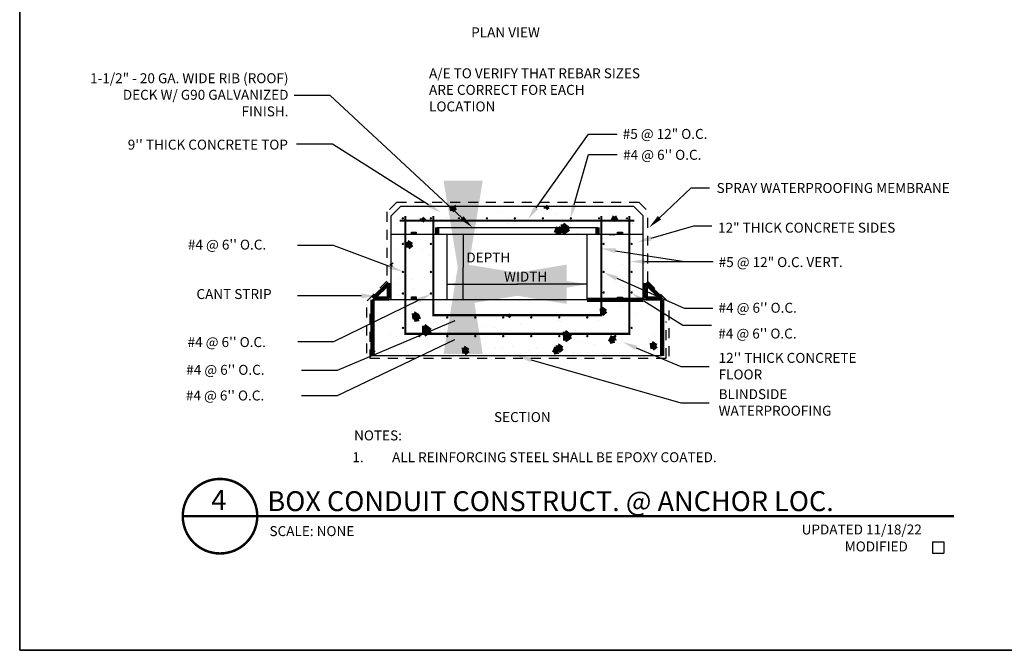
# Model space of a CAD drawing. Extents: x 0 to 36, y 0 to 24.8.
# Drawn here: x 0 to 12.4, y 0 to 7.9 of the extents above; entities that cross this region are included whole.
import ezdxf
from ezdxf import colors
from ezdxf.entities.mleader import LeaderData, LeaderLine
from ezdxf.math import Vec2, Vec3

# ---------------------------------------------------------------- set-up
doc = ezdxf.new("R2010")
doc.units = 0
doc.header["$LTSCALE"] = 0.5
doc.header["$MEASUREMENT"] = 0
doc.linetypes.add('HIDDEN', pattern=[0.375, 0.25, -0.125])
doc.layers.get('0').update_dxf_attribs({"linetype": 'CONTINUOUS'})
for name, color, linetype in [('A-WALL-NEW', 7, 'CONTINUOUS'), ('ESH', 7, 'CONTINUOUS'), ('ESHTT', 1, 'CONTINUOUS'), ('M-ARCH', 5, 'CONTINUOUS'), ('M-HATCH', 9, 'CONTINUOUS'), ('M-HVAC-TEXT', 7, 'CONTINUOUS'), ('TEXT', 7, 'CONTINUOUS'), ('TITLE', 5, 'CONTINUOUS')]:
    doc.layers.add(name, color=color, linetype=linetype)
doc.layers.add('M-ANNO-NPLT', color=1, linetype='CONTINUOUS', plot=False)
doc.styles.add('STYLE1', font='Romans.shx', dxfattribs={"height": 0.125})
doc.dimstyles.new('STANDARD$7', dxfattribs={"dimtxt": 0.125, "dimasz": 0.1875, "dimexe": 0.179688, "dimexo": 0.0625, "dimgap": 0.089844, "dimtad": 0, "dimtih": 1, "dimtoh": 1, "dimdec": 4, "dimzin": 0, "dimdsep": 46, "dimtxsty": 'Standard', "dimcen": 0, "dimadec": 0, "dimazin": 0, "dimtfac": 1, "dimtdec": 4, "dimtofl": 0, "dimtmove": 0, "dimatfit": 3, "dimfxl": 1, "dimtolj": 1, "dimtzin": 0, "dimarcsym": 0})

# ---------------------------------------------------------------- blocks, each defined once
blk = doc.blocks.new('BORDER')
for p, q in [((0, 1), (0, 0)), ((0, 0), (1, 0))]:
    blk.add_line(p, q)

msp = doc.modelspace()

# ---------------------------------------------------------------- hatches: boundary and pattern name
at = {"layer": 'ESHTT'}
h = msp.add_hatch(dxfattribs=at)
h.set_pattern_fill('ANSI31', color=256, scale=0.07)
h.set_pattern_definition([(45, (1.7105065, -16.431382), (-0.0061871843, 0.0061871843), [])])
h.paths.add_polyline_path([(4.988, 5.257), (4.927, 5.257), (4.927, 5.229), (4.988, 5.229)])
h = msp.add_hatch(dxfattribs=at)
h.set_pattern_fill('ANSI31', color=256, scale=0.07)
h.set_pattern_definition([(45, (4.303333, -16.431382), (-0.0061871843, 0.0061871843), [])])
h.paths.add_polyline_path([(7.581, 5.257), (7.52, 5.257), (7.52, 5.229), (7.581, 5.229)])
h = msp.add_hatch(dxfattribs=at)
h.set_pattern_fill('ANSI31', color=256, scale=0.07)
h.set_pattern_definition([(45, (1.7105065, -17.2462266), (-0.0061871843, 0.0061871843), [])])
h.paths.add_polyline_path([(4.988, 4.442), (4.927, 4.442), (4.927, 4.414), (4.988, 4.414)])
h = msp.add_hatch(dxfattribs=at)
h.set_pattern_fill('ANSI31', color=256, scale=0.07)
h.set_pattern_definition([(45, (4.303333, -17.250452), (-0.0061871843, 0.0061871843), [])])
h.paths.add_polyline_path([(7.581, 4.438), (7.52, 4.438), (7.52, 4.41), (7.581, 4.41)])
at = {"layer": 'M-HATCH', "linetype": 'Continuous', "lineweight": 200}
h = msp.add_hatch(dxfattribs=at)
h.set_pattern_fill('AR-CONC', color=256, scale=0.1, angle=45)
h.paths.add_polyline_path([(7.667, 4.405), (7.315, 4.405), (7.315, 4.214), (5.202, 4.214), (5.202, 4.405), (4.85, 4.405), (4.85, 3.979), (7.667, 3.979)], flags=17)
h.paths.add_polyline_path([(6.78, 4.185, -1), (6.794, 4.185, -1)], flags=16)
h.paths.add_polyline_path([(6.427, 4.185, -1), (6.442, 4.185, -1)], flags=16)
h.paths.add_polyline_path([(7.132, 4.185, -1), (7.147, 4.185, -1)], flags=16)
h.paths.add_polyline_path([(6.09, 4.185, -1), (6.075, 4.185, -1)], flags=16)
h.paths.add_polyline_path([(5.738, 4.185, -1), (5.723, 4.185, -1)], flags=16)
h.paths.add_polyline_path([(5.386, 4.185, -1), (5.371, 4.185, -1)], flags=16)
h.paths.add_polyline_path([(8.081, 4.405), (7.667, 4.405), (7.667, 3.979), (5.084, 3.979), (5.03, 3.956, -0.258468), (5.033, 3.95, -1.11007), (5.019, 3.952), (4.437, 3.704), (4.437, 3.701), (8.081, 3.701)])
h.paths.add_polyline_path([(7.704, 4.053, -1), (7.69, 4.053, -1)], flags=16)
h.paths.add_polyline_path([(7.499, 3.95, -1), (7.484, 3.95, -1)], flags=16)
h.paths.add_polyline_path([(7.147, 3.95, -1), (7.132, 3.95, -1)], flags=16)
h.paths.add_polyline_path([(6.794, 3.95, -1), (6.78, 3.95, -1)], flags=16)
h.paths.add_polyline_path([(6.442, 3.95, -1), (6.427, 3.95, -1)], flags=16)
h.paths.add_polyline_path([(6.09, 3.95, -1), (6.075, 3.95, -1)], flags=16)
h.paths.add_polyline_path([(5.738, 3.95, -1), (5.723, 3.95, -1)], flags=16)
h.paths.add_polyline_path([(5.386, 3.95, -1), (5.371, 3.95, -1)], flags=16)
h.paths.add_polyline_path([(7.667, 5.227), (7.315, 5.227), (7.315, 4.405), (7.667, 4.405)])
h.paths.add_polyline_path([(7.352, 4.757, -1), (7.337, 4.757, -1)], flags=16)
h.paths.add_polyline_path([(7.337, 5.109, -1), (7.352, 5.109, -1)], flags=16)
h.paths.add_polyline_path([(7.352, 4.499, -1), (7.337, 4.499, -1)], flags=16)
h.paths.add_polyline_path([(7.581, 4.438), (7.581, 4.41), (7.52, 4.41), (7.52, 4.438)], flags=16)
h.paths.add_polyline_path([(7.844, 5.462), (7.726, 5.579), (4.791, 5.579), (4.674, 5.462), (4.674, 5.227), (4.85, 5.227), (4.85, 5.401), (7.667, 5.401), (7.667, 5.227), (7.844, 5.227)])
h.paths.add_polyline_path([(6.926, 5.431, -1), (6.941, 5.431, -1)], flags=16)
h.paths.add_polyline_path([(6.589, 5.431, -1), (6.574, 5.431, -1)], flags=16)
h.paths.add_polyline_path([(7.279, 5.431, -1), (7.293, 5.431, -1)], flags=16)
h.paths.add_polyline_path([(6.237, 5.431, -1), (6.222, 5.431, -1)], flags=16)
h.paths.add_polyline_path([(7.631, 5.431, -1), (7.645, 5.431, -1)], flags=16)
h.paths.add_polyline_path([(5.884, 5.431, -1), (5.87, 5.431, -1)], flags=16)
h.paths.add_polyline_path([(5.532, 5.431, -1), (5.518, 5.431, -1)], flags=16)
h.paths.add_polyline_path([(5.18, 5.431, -1), (5.165, 5.431, -1)], flags=16)
h.paths.add_polyline_path([(4.828, 5.431, -1), (4.813, 5.431, -1)], flags=16)
h.paths.add_polyline_path([(7.315, 5.401), (5.202, 5.401), (5.202, 5.227), (7.315, 5.227)], flags=17)
h.paths.add_polyline_path([(5.202, 5.227), (4.85, 5.227), (4.85, 4.405), (5.202, 4.405)])
h.paths.add_polyline_path([(5.165, 5.109, -1), (5.18, 5.109, -1)], flags=16)
h.paths.add_polyline_path([(5.18, 4.757, -1), (5.165, 4.757, -1)], flags=16)
h.paths.add_polyline_path([(5.18, 4.486, -1), (5.165, 4.486, -1)], flags=16)
h.paths.add_polyline_path([(4.988, 4.442), (4.988, 4.414), (4.927, 4.414), (4.927, 4.442)], flags=16)
h.paths.add_polyline_path([(4.85, 4.32), (4.437, 4.118), (4.437, 3.704), (5.019, 3.952, -0.521054), (5.03, 3.956), (5.084, 3.979), (4.85, 3.979)], flags=17)
h.paths.add_polyline_path([(4.813, 4.053, -1), (4.828, 4.053, -1)], flags=16)
h.paths.add_polyline_path([(4.85, 5.227), (4.674, 5.227), (4.674, 4.405), (4.85, 4.405)])
h.paths.add_polyline_path([(4.828, 4.757, -1), (4.813, 4.757, -1)], flags=16)
h.paths.add_polyline_path([(4.813, 5.109, -1), (4.828, 5.109, -1)], flags=16)
h.paths.add_polyline_path([(4.828, 4.486, -1), (4.813, 4.486, -1)], flags=16)
h.paths.add_polyline_path([(4.85, 4.32), (4.85, 4.405), (4.674, 4.405), (4.437, 4.405), (4.437, 4.118)], flags=17)

# ---------------------------------------------------------------- linework, layer by layer
at = {"layer": 'A-WALL-NEW'}
for p, q in [((4.791, 5.579), (4.674, 5.462)), ((7.726, 5.579), (4.791, 5.579)), ((7.726, 5.579), (7.844, 5.462)), ((4.674, 5.227), (4.674, 5.462)), ((7.844, 5.227), (7.844, 5.462)), ((7.844, 5.227), (4.674, 5.227)), ((4.674, 4.405), (4.674, 5.227)), ((5.251, 5.315), (7.266, 5.315)), ((5.378, 4.405), (5.378, 5.227)), ((7.139, 4.405), (7.139, 5.227)), ((7.416, 5.227), (7.491, 5.227)), ((7.844, 4.405), (7.844, 5.227)), ((5.378, 4.405), (4.437, 4.405)), ((7.139, 4.405), (5.378, 4.405)), ((8.081, 4.405), (7.139, 4.405)), ((8.081, 3.701), (4.437, 3.701))]:
    msp.add_line(p, q, dxfattribs=at)
at = {"layer": 'ESH'}
for p, q in [((0, 0), (0, 24)), ((24, 0), (0, 0))]:
    msp.add_line(p, q, dxfattribs=at)
for points in [[(2.051, 1.686, 0.0312, 0.0312, -1), (2.988, 1.686, 0.0312, 0.0312, -1), (2.051, 1.686, 0.0312, 0.0312, 0)], [(2.051, 1.686, 0.0312, 0.0312, 0), (11.752, 1.686, 0.0312, 0.0312, 0)]]:
    msp.add_lwpolyline(points, format="xyseb", dxfattribs=at)
at = {"layer": 'ESHTT', "const_width": 0.0264}
for points in [[(7.667, 5.462), (7.667, 3.979), (4.85, 3.979), (4.85, 5.462)], [(7.315, 5.462), (7.315, 4.214), (5.202, 4.214), (5.202, 5.462)], [(4.779, 5.401), (7.733, 5.401)]]:
    msp.add_lwpolyline(points, dxfattribs=at)
at = {"layer": 'ESHTT', "const_width": 0.0147}
for points in [[(4.813, 5.431, 1), (4.828, 5.431, 1)], [(5.165, 5.431, 1), (5.18, 5.431, 1)], [(5.518, 5.431, 1), (5.532, 5.431, 1)], [(5.87, 5.431, 1), (5.884, 5.431, 1)], [(6.222, 5.431, 1), (6.237, 5.431, 1)], [(6.574, 5.431, 1), (6.589, 5.431, 1)], [(6.926, 5.431, 1), (6.941, 5.431, 1)], [(7.279, 5.431, 1), (7.293, 5.431, 1)], [(7.631, 5.431, 1), (7.645, 5.431, 1)], [(4.813, 5.109, 1), (4.828, 5.109, 1)], [(5.165, 5.109, 1), (5.18, 5.109, 1)], [(7.352, 5.109, -1), (7.337, 5.109, -1)], [(7.704, 5.109, -1), (7.69, 5.109, -1)], [(4.813, 4.757, 1), (4.828, 4.757, 1)], [(5.165, 4.757, 1), (5.18, 4.757, 1)], [(7.352, 4.757, -1), (7.337, 4.757, -1)], [(7.704, 4.757, -1), (7.69, 4.757, -1)], [(4.813, 4.486, 1), (4.828, 4.486, 1)], [(5.165, 4.486, 1), (5.18, 4.486, 1)], [(7.352, 4.499, -1), (7.337, 4.499, -1)], [(7.704, 4.499, -1), (7.69, 4.499, -1)], [(5.371, 4.185, 1), (5.386, 4.185, 1)], [(5.723, 4.185, 1), (5.738, 4.185, 1)], [(6.075, 4.185, 1), (6.09, 4.185, 1)], [(6.427, 4.185, 1), (6.442, 4.185, 1)], [(6.78, 4.185, 1), (6.794, 4.185, 1)], [(7.147, 4.185, -1), (7.132, 4.185, -1)], [(4.813, 4.053, 1), (4.828, 4.053, 1)], [(5.019, 3.95, 1), (5.033, 3.95, 1)], [(5.371, 3.95, 1), (5.386, 3.95, 1)], [(5.723, 3.95, 1), (5.738, 3.95, 1)], [(6.075, 3.95, 1), (6.09, 3.95, 1)], [(6.427, 3.95, 1), (6.442, 3.95, 1)], [(6.78, 3.95, 1), (6.794, 3.95, 1)], [(7.147, 3.95, -1), (7.132, 3.95, -1)], [(7.499, 3.95, -1), (7.484, 3.95, -1)], [(7.704, 4.053, -1), (7.69, 4.053, -1)]]:
    msp.add_lwpolyline(points, format="xyb", close=True, dxfattribs=at)
at = {"layer": 'ESHTT'}
for points in [[(4.927, 5.257), (4.988, 5.257), (4.988, 5.229), (4.927, 5.229)], [(7.52, 5.257), (7.581, 5.257), (7.581, 5.229), (7.52, 5.229)], [(4.927, 4.442), (4.988, 4.442), (4.988, 4.414), (4.927, 4.414)], [(7.52, 4.438), (7.581, 4.438), (7.581, 4.41), (7.52, 4.41)]]:
    msp.add_lwpolyline(points, close=True, dxfattribs=at)
at = {"layer": 'M-ARCH', "linetype": 'HIDDEN'}
for p, q in [((4.738, 5.631), (4.618, 5.511)), ((7.79, 5.631), (4.738, 5.631)), ((7.79, 5.631), (7.902, 5.519)), ((4.618, 5.511), (4.618, 4.641)), ((7.902, 4.638), (7.902, 5.519)), ((4.618, 4.641), (4.368, 4.391)), ((7.902, 4.638), (8.171, 4.369)), ((4.368, 3.734), (4.368, 4.391)), ((8.171, 3.699), (8.171, 4.369))]:
    msp.add_line(p, q, dxfattribs=at)
msp.add_lwpolyline([(4.405, 4.23), (4.405, 3.673), (8.131, 3.673), (8.131, 4.133)], dxfattribs=at)
at = {"layer": 'M-HATCH', "lineweight": 200}
for p, q in [((5.251, 5.315), (5.251, 5.227)), ((7.266, 5.315), (7.266, 5.227))]:
    msp.add_line(p, q, dxfattribs=at)
at = {"layer": 'M-HATCH', "linetype": 'Continuous', "lineweight": 200}
for p, q in [((4.641, 4.617), (4.445, 4.422)), ((4.641, 4.617), (4.641, 4.422)), ((7.877, 4.617), (8.072, 4.422)), ((7.877, 4.617), (7.877, 4.422)), ((4.437, 4.405), (4.437, 3.701)), ((4.445, 4.422), (4.641, 4.422)), ((7.139, 4.405), (7.844, 4.405)), ((8.072, 4.422), (7.877, 4.422)), ((8.081, 4.405), (8.081, 3.701))]:
    msp.add_line(p, q, dxfattribs=at)
at = {"layer": 'TEXT'}
for p, q in [((11.481, 1.363), (11.481, 1.222)), ((11.481, 1.363), (11.622, 1.363)), ((11.622, 1.363), (11.622, 1.222)), ((11.481, 1.222), (11.622, 1.222))]:
    msp.add_line(p, q, dxfattribs=at)

# ---------------------------------------------------------------- block references
at = {"layer": 'ESH', "xscale": 36, "yscale": 24, "zscale": 36}
msp.add_blockref('BORDER', (0, 0), dxfattribs=at)

# ---------------------------------------------------------------- texts
at = {"layer": 'ESH', "insert": (4.206, 2.764), "char_height": 0.125, "width": 2.33079, "attachment_point": 1}
msp.add_mtext('NOTES:', dxfattribs=at)
at = {"layer": 'M-ANNO-NPLT', "lineweight": 200, "insert": (5.149, 7.317), "char_height": 0.125, "attachment_point": 1, "style": 'STYLE1'}
msp.add_mtext_dynamic_manual_height_columns('A/E TO VERIFY THAT REBAR SIZES ARE CORRECT FOR EACH LOCATION', width=2.71976, gutter_width=0.625, heights=[0], dxfattribs=at)
at = {"layer": 'M-HVAC-TEXT'}
for s, p in [('%%uPLAN VIEW', (5.679, 7.707)), ('WIDTH', (6.092, 4.636)), ('%%uSECTION', (5.966, 2.87))]:
    msp.add_text(s, height=0.125, dxfattribs=at).set_placement(p)
at = {"layer": 'M-HVAC-TEXT', "style": 'STYLE1'}
msp.add_text('DEPTH', height=0.125, dxfattribs=at).set_placement((5.618, 4.876))
at = {"layer": 'M-HVAC-TEXT', "char_height": 0.125}
for s, insert, width, attachment_point in [('1-1/2" - 20 GA. WIDE RIB (ROOF) DECK W/ G90 GALVANIZED FINISH.   ', (3.381, 7.255), 2.57835, 3), ("9'' THICK CONCRETE TOP", (3.374, 6.42), 3, 3), ("#4 @ 6'' O.C.", (7.59, 6.292), 3, 1), ('SPRAY WATERPROOFING MEMBRANE ', (8.766, 5.875), 3.03052, 1), ('12" THICK CONCRETE SIDES', (8.784, 5.376), 2.57901, 1), ("#4 @ 6'' O.C.", (2.116, 5.163), 3, 1), ('CANT STRIP', (2.223, 4.463), 3, 4), ("#4 @ 6'' O.C.", (8.79, 4.369), 3, 1), ("#4 @ 6'' O.C.", (8.787, 4.045), 3, 1), ("#4 @ 6'' O.C.", (2.112, 3.938), 3, 1), ("12'' THICK CONCRETE FLOOR", (8.791, 3.739), 2, 1), ("#4 @ 6'' O.C.", (2.095, 3.589), 3, 1), ("#4 @ 6'' O.C.", (2.091, 3.266), 3, 1), ('BLINDSIDE WATERPROOFING', (8.791, 3.283), 2, 1)]:
    msp.add_mtext(s, dxfattribs=dict(at, insert=insert, width=width, attachment_point=attachment_point))
at = {"layer": 'M-HVAC-TEXT', "insert": (4.184, 2.49), "char_height": 0.125, "width": 5.0047, "attachment_point": 1, "style": 'STYLE1'}
msp.add_mtext('\\pxi-3,l3;1.^IALL REINFORCING STEEL SHALL BE EPOXY COATED.', dxfattribs=at)
at = {"layer": 'TEXT'}
for s, p in [('#5 @ 12" O.C.', (7.585, 6.43)), ('#5 @ 12" O.C. VERT.', (8.792, 4.818))]:
    msp.add_text(s, height=0.125, dxfattribs=at).set_placement(p)
at = {"layer": 'TEXT', "style": 'STYLE1'}
for s, p in [('SCALE: NONE', (3.142, 1.436)), ('UPDATED 11/18/22', (9.835, 1.456)), ('MODIFIED', (10.377, 1.243))]:
    msp.add_text(s, height=0.125, dxfattribs=at).set_placement(p)
at = {"layer": 'TITLE', "style": 'STYLE1'}
for s, p in [('4', (2.41, 1.764)), ('BOX CONDUIT CONSTRUCT. @ ANCHOR LOC.', (3.116, 1.75))]:
    msp.add_text(s, height=0.25, dxfattribs=at).set_placement(p)

# ---------------------------------------------------------------- leaders
at = {"layer": 'M-HVAC-TEXT'}
for points in [[(5.578, 4.405), (5.578, 4.814)], [(5.578, 5.227), (5.578, 4.818)], [(5.378, 4.602), (6.264, 4.602)], [(7.139, 4.602), (6.253, 4.602)]]:
    msp.add_leader(points, dimstyle='STANDARD$7', override={"dimscale": 12, "dimtxt": 0.09375, "dimasz": 0.125, "dimexe": 0.125, "dimexo": 0.125, "dimgap": 0.0625, "dimcen": 0.125}, dxfattribs=at)
ml = msp.add_multileader_mtext('Standard', dxfattribs=at)
ml.set_content('', color=256)
ml.set_leader_properties()
ml.build(insert=Vec2(0, 0))
ml.multileader.update_dxf_attribs({"text_right_attachment_type": 6, "dogleg_length": 0.36, "arrow_head_size": 0.18})
ctx = ml.context
ctx.base_point, ctx.char_height, ctx.arrow_head_size, ctx.landing_gap_size, ctx.plane_origin = Vec3(3.364, 7.067), 0.18, 0.18, 0.09, Vec3(5.695, 5.292)
ctx.right_attachment = 6
notes = []
notes.append((ctx, [(0, (1, 1, 0), (3.904, 6.977), (-1, 0), 0.36, [(0, [(5.695, 5.315)], 0, [])])]))
ctx.mtext.insert, ctx.mtext.flow_direction = Vec3(3.454, 7.157), 5
ml = msp.add_multileader_mtext('Standard', dxfattribs=at)
ml.set_content('', color=256)
ml.set_leader_properties()
ml.build(insert=Vec2(0, 0))
ml.multileader.update_dxf_attribs({"text_right_attachment_type": 6, "dogleg_length": 0.36, "arrow_head_size": 0.18})
ctx = ml.context
ctx.base_point, ctx.char_height, ctx.arrow_head_size, ctx.landing_gap_size, ctx.plane_origin = Vec3(7.513, 6.489), 0.18, 0.18, 0.09, Vec3(5.938, 7.239)
ctx.right_attachment = 6
notes.append((ctx, [(0, (1, 1, 0), (7.153, 6.489), (1, 0), 0.36, [(0, [(6.39, 5.416)], 0, [])])]))
ctx.mtext.insert, ctx.mtext.flow_direction = Vec3(7.603, 6.579), 5
ml = msp.add_multileader_mtext('Standard', dxfattribs=at)
ml.set_content('', color=256)
ml.set_leader_properties()
ml.build(insert=Vec2(0, 0))
ml.multileader.update_dxf_attribs({"text_right_attachment_type": 6, "dogleg_length": 0.36, "arrow_head_size": 0.18})
ctx = ml.context
ctx.base_point, ctx.char_height, ctx.arrow_head_size, ctx.landing_gap_size, ctx.plane_origin = Vec3(3.393, 6.452), 0.18, 0.18, 0.09, Vec3(5.296, 5.504)
ctx.right_attachment = 6
notes.append((ctx, [(0, (1, 1, 0), (3.933, 6.362), (-1, 0), 0.36, [(0, [(5.296, 5.504)], 0, [])])]))
ctx.mtext.insert, ctx.mtext.flow_direction = Vec3(3.483, 6.542), 5
ml = msp.add_multileader_mtext('Standard', dxfattribs=at)
ml.set_content('', color=256)
ml.set_leader_properties()
ml.build(insert=Vec2(0, 0))
ml.multileader.update_dxf_attribs({"text_right_attachment_type": 6, "dogleg_length": 0.36, "arrow_head_size": 0.18})
ctx = ml.context
ctx.base_point, ctx.char_height, ctx.arrow_head_size, ctx.landing_gap_size, ctx.plane_origin = Vec3(7.513, 6.233), 0.18, 0.18, 0.09, Vec3(6.319, 8.136)
ctx.right_attachment = 6
notes.append((ctx, [(0, (1, 1, 0), (7.153, 6.233), (1, 0), 0.36, [(0, [(6.926, 5.431)], 0, [])])]))
ctx.mtext.insert, ctx.mtext.flow_direction = Vec3(7.603, 6.323), 5
ml = msp.add_multileader_mtext('Standard', dxfattribs=at)
ml.set_content('', color=256)
ml.set_leader_properties()
ml.build(insert=Vec2(0, 0))
ml.multileader.update_dxf_attribs({"text_right_attachment_type": 6, "dogleg_length": 0.36, "arrow_head_size": 0.18})
ctx = ml.context
ctx.base_point, ctx.char_height, ctx.arrow_head_size, ctx.landing_gap_size, ctx.plane_origin = Vec3(8.676, 5.816), 0.18, 0.18, 0.09, Vec3(7.55, 7.517)
ctx.right_attachment = 6
notes.append((ctx, [(0, (1, 1, 0), (8.447, 5.816), (1, 0), 0.229, [(0, [(7.916, 5.315)], 0, [])])]))
ctx.mtext.insert, ctx.mtext.flow_direction = Vec3(8.766, 5.906), 5
ml = msp.add_multileader_mtext('Standard', dxfattribs=at)
ml.set_content('', color=256)
ml.set_leader_properties()
ml.build(insert=Vec2(0, 0))
ml.multileader.update_dxf_attribs({"text_right_attachment_type": 6, "dogleg_length": 0.36, "arrow_head_size": 0.18})
ctx = ml.context
ctx.base_point, ctx.char_height, ctx.arrow_head_size, ctx.landing_gap_size, ctx.plane_origin = Vec3(8.707, 5.335), 0.18, 0.18, 0.09, Vec3(7.55, 7.034)
ctx.right_attachment = 6
notes.append((ctx, [(0, (1, 1, 0), (8.478, 5.335), (1, 0), 0.229, [(0, [(7.768, 5.131)], 0, [])])]))
ctx.mtext.insert, ctx.mtext.flow_direction = Vec3(8.797, 5.425), 5
ml = msp.add_multileader_mtext('Standard', dxfattribs=at)
ml.set_content('', color=256)
ml.set_leader_properties()
ml.build(insert=Vec2(0, 0))
ml.multileader.update_dxf_attribs({"text_right_attachment_type": 6, "dogleg_length": 0.36, "arrow_head_size": 0.18})
ctx = ml.context
ctx.base_point, ctx.char_height, ctx.arrow_head_size, ctx.landing_gap_size, ctx.plane_origin = Vec3(3.406, 5.18), 0.18, 0.18, 0.09, Vec3(0.849, 6.999)
ctx.right_attachment, ctx.text_align_type = 6, 2
notes.append((ctx, [(1, (1, 1, 0), (3.946, 5.09), (-1, 0), 0.36, [(0, [(4.819, 4.76)], 0, [])])]))
ctx.mtext.insert, ctx.mtext.alignment, ctx.mtext.flow_direction = Vec3(3.496, 5.27), 3, 5
ml = msp.add_multileader_mtext('Standard', dxfattribs=at)
ml.set_content('', color=256)
ml.set_leader_properties()
ml.build(insert=Vec2(0, 0))
ml.multileader.update_dxf_attribs({"text_right_attachment_type": 6, "dogleg_length": 0.36, "arrow_head_size": 0.18})
ctx = ml.context
ctx.base_point, ctx.char_height, ctx.arrow_head_size, ctx.landing_gap_size, ctx.plane_origin = Vec3(8.721, 4.888), 0.18, 0.18, 0.09, Vec3(6.802, 5.452)
ctx.right_attachment = 6
notes.append((ctx, [(0, (1, 1, 0), (8.361, 4.888), (1, 0), 0.36, [(0, [(7.315, 5.052)], 0, [])])]))
ctx.mtext.insert, ctx.mtext.flow_direction = Vec3(8.811, 4.978), 5
ml = msp.add_multileader_mtext('Standard', dxfattribs=at)
ml.set_content('', color=256)
ml.set_leader_properties()
ml.build(insert=Vec2(0, 0))
ml.multileader.update_dxf_attribs({"text_right_attachment_type": 6, "dogleg_length": 0.36, "arrow_head_size": 0.18})
ctx = ml.context
ctx.base_point, ctx.char_height, ctx.arrow_head_size, ctx.landing_gap_size, ctx.plane_origin = Vec3(8.721, 4.888), 0.18, 0.18, 0.09, Vec3(7.145, 5.517)
ctx.right_attachment = 6
notes.append((ctx, [(0, (1, 1, 0), (8.361, 4.888), (1, 0), 0.36, [(0, [(7.68, 4.887)], 0, [])])]))
ctx.mtext.insert, ctx.mtext.flow_direction = Vec3(8.811, 4.978), 5
ml = msp.add_multileader_mtext('Standard', dxfattribs=at)
ml.set_content('', color=256)
ml.set_leader_properties()
ml.build(insert=Vec2(0, 0))
ml.multileader.update_dxf_attribs({"text_right_attachment_type": 6, "dogleg_length": 0.36, "arrow_head_size": 0.18})
ctx = ml.context
ctx.base_point, ctx.char_height, ctx.arrow_head_size, ctx.landing_gap_size, ctx.plane_origin = Vec3(8.717, 4.301), 0.18, 0.18, 0.09, Vec3(7.523, 6.204)
ctx.right_attachment = 6
notes.append((ctx, [(0, (1, 1, 0), (8.358, 4.301), (1, 0), 0.359, [(0, [(7.345, 4.75)], 0, [])])]))
ctx.mtext.insert, ctx.mtext.flow_direction = Vec3(8.807, 4.391), 5
ml = msp.add_multileader_mtext('Standard', dxfattribs=at)
ml.set_content('', color=256)
ml.set_leader_properties()
ml.build(insert=Vec2(0, 0))
ml.multileader.update_dxf_attribs({"text_right_attachment_type": 6, "dogleg_length": 0.36, "arrow_head_size": 0.18})
ctx = ml.context
ctx.base_point, ctx.char_height, ctx.arrow_head_size, ctx.landing_gap_size, ctx.plane_origin = Vec3(3.406, 4.546), 0.18, 0.18, 0.09, Vec3(0.849, 6.361)
ctx.right_attachment, ctx.text_align_type = 6, 2
notes.append((ctx, [(1, (1, 1, 0), (3.946, 4.456), (-1, 0), 0.36, [(0, [(4.48, 4.456)], 0, [])])]))
ctx.mtext.insert, ctx.mtext.alignment, ctx.mtext.flow_direction = Vec3(3.496, 4.636), 3, 5
ml = msp.add_multileader_mtext('Standard', dxfattribs=at)
ml.set_content('', color=256)
ml.set_leader_properties()
ml.build(insert=Vec2(0, 0))
ml.multileader.update_dxf_attribs({"text_right_attachment_type": 6, "dogleg_length": 0.36, "arrow_head_size": 0.18})
ctx = ml.context
ctx.base_point, ctx.char_height, ctx.arrow_head_size, ctx.landing_gap_size, ctx.plane_origin = Vec3(3.408, 3.968), 0.18, 0.18, 0.09, Vec3(1.174, 6.656)
ctx.right_attachment, ctx.text_align_type = 6, 2
notes.append((ctx, [(1, (1, 1, 0), (3.948, 3.878), (-1, 0), 0.36, [(0, [(5.173, 4.479)], 0, [])])]))
ctx.mtext.insert, ctx.mtext.alignment, ctx.mtext.flow_direction = Vec3(3.498, 4.058), 3, 5
ml = msp.add_multileader_mtext('Standard', dxfattribs=at)
ml.set_content('', color=256)
ml.set_leader_properties()
ml.build(insert=Vec2(0, 0))
ml.multileader.update_dxf_attribs({"text_right_attachment_type": 6, "dogleg_length": 0.36, "arrow_head_size": 0.18})
ctx = ml.context
ctx.base_point, ctx.char_height, ctx.arrow_head_size, ctx.landing_gap_size, ctx.plane_origin = Vec3(8.7, 4.087), 0.18, 0.18, 0.09, Vec3(7.55, 5.983)
ctx.right_attachment = 6
notes.append((ctx, [(0, (1, 1, 0), (8.34, 4.087), (1, 0), 0.36, [(0, [(7.697, 4.491)], 0, [])])]))
ctx.mtext.insert, ctx.mtext.flow_direction = Vec3(8.79, 4.177), 5
ml = msp.add_multileader_mtext('Standard', dxfattribs=at)
ml.set_content('', color=256)
ml.set_leader_properties()
ml.build(insert=Vec2(0, 0))
ml.multileader.update_dxf_attribs({"text_right_attachment_type": 6, "dogleg_length": 0.36, "arrow_head_size": 0.18})
ctx = ml.context
ctx.base_point, ctx.char_height, ctx.arrow_head_size, ctx.landing_gap_size, ctx.plane_origin = Vec3(3.455, 3.607), 0.18, 0.18, 0.09, Vec3(1.875, 5.425)
ctx.right_attachment, ctx.text_align_type = 6, 2
notes.append((ctx, [(1, (1, 1, 0), (3.995, 3.517), (-1, 0), 0.36, [(0, [(5.637, 4.214)], 0, [])])]))
ctx.mtext.insert, ctx.mtext.alignment, ctx.mtext.flow_direction = Vec3(3.545, 3.697), 3, 5
ml = msp.add_multileader_mtext('Standard', dxfattribs=at)
ml.set_content('', color=256)
ml.set_leader_properties()
ml.build(insert=Vec2(0, 0))
ml.multileader.update_dxf_attribs({"text_right_attachment_type": 6, "dogleg_length": 0.36, "arrow_head_size": 0.18})
ctx = ml.context
ctx.base_point, ctx.char_height, ctx.arrow_head_size, ctx.landing_gap_size, ctx.plane_origin = Vec3(3.455, 3.291), 0.18, 0.18, 0.09, Vec3(2.201, 5.083)
ctx.right_attachment, ctx.text_align_type = 6, 2
notes.append((ctx, [(1, (1, 1, 0), (3.995, 3.201), (-1, 0), 0.36, [(0, [(5.632, 3.979)], 0, [])])]))
ctx.mtext.insert, ctx.mtext.alignment, ctx.mtext.flow_direction = Vec3(3.545, 3.381), 3, 5
ml = msp.add_multileader_mtext('Standard', dxfattribs=at)
ml.set_content('', color=256)
ml.set_leader_properties()
ml.build(insert=Vec2(0, 0))
ml.multileader.update_dxf_attribs({"text_right_attachment_type": 6, "dogleg_length": 0.36, "arrow_head_size": 0.18})
ctx = ml.context
ctx.base_point, ctx.char_height, ctx.arrow_head_size, ctx.landing_gap_size, ctx.plane_origin = Vec3(8.674, 3.569), 0.18, 0.18, 0.09, Vec3(4.521, 5.014)
ctx.right_attachment = 6
notes.append((ctx, [(0, (1, 1, 0), (8.314, 3.569), (1, 0), 0.36, [(0, [(7.587, 3.874)], 0, [])])]))
ctx.mtext.insert, ctx.mtext.flow_direction = Vec3(8.764, 3.659), 5
ml = msp.add_multileader_mtext('Standard', dxfattribs=at)
ml.set_content('', color=256)
ml.set_leader_properties()
ml.build(insert=Vec2(0, 0))
ml.multileader.update_dxf_attribs({"text_right_attachment_type": 6, "dogleg_length": 0.36, "arrow_head_size": 0.18})
ctx = ml.context
ctx.base_point, ctx.char_height, ctx.arrow_head_size, ctx.landing_gap_size, ctx.plane_origin = Vec3(8.674, 3.113), 0.18, 0.18, 0.09, Vec3(4.521, 4.558)
ctx.right_attachment = 6
notes.append((ctx, [(0, (1, 1, 0), (8.314, 3.113), (1, 0), 0.36, [(0, [(6.259, 3.701)], 0, [])])]))
ctx.mtext.insert, ctx.mtext.flow_direction = Vec3(8.764, 3.203), 5
for ctx, leaders in notes:
    for number, flags, end, landing, length, lines in leaders:
        leader = LeaderData()
        leader.index, (leader.has_last_leader_line, leader.has_dogleg_vector, leader.attachment_direction) = number, flags
        leader.last_leader_point, leader.dogleg_vector, leader.dogleg_length = Vec3(end), Vec3(landing), length
        for number, points, colour, breaks in lines:
            line = LeaderLine()
            line.index, line.vertices, line.color, line.breaks = number, Vec3.list(points), colors.encode_raw_color(colour), breaks
            leader.lines.append(line)
        ctx.leaders.append(leader)

doc.saveas('drawing.dxf')
